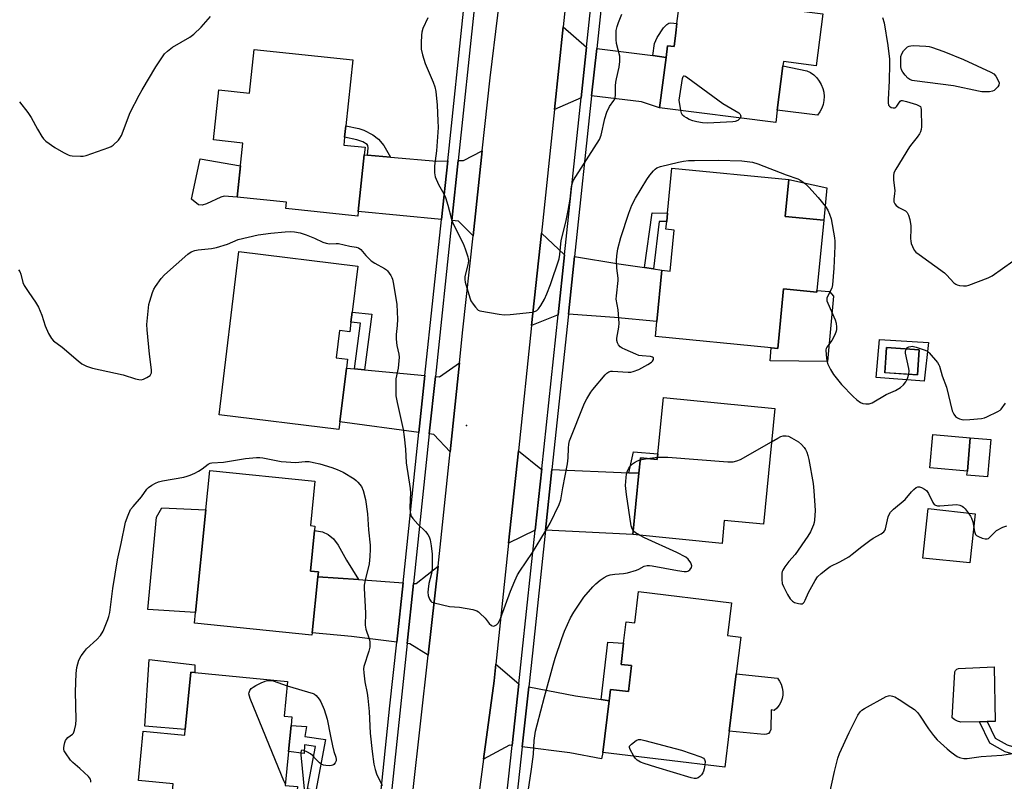
# Model space of a CAD drawing. Units: inches. Extents: x 1279765 to 1285765, y 541450 to 545451.
# Drawn here: x 1283839 to 1284183, y 541850 to 542116 of the extents above; entities that cross this region are included whole.
import ezdxf

# ---------------------------------------------------------------- set-up
doc = ezdxf.new("R2010")
doc.units = ezdxf.units.IN
doc.header["$MEASUREMENT"] = 0
for name, color, linetype in [('BLDG-Footprint', 5, 'Continuous'), ('CNTRL-Analytical Point', 7, 'Continuous'), ('CULTRL-Pad', 6, 'Continuous'), ('TRANS-Driveway', 251, 'Continuous'), ('TRANS-Non Street Sidewalk', 7, 'Continuous'), ('TRANS-Road', 130, 'Continuous'), ('TRANS-Street Sidewalk', 7, 'Continuous'), ('Undefined', 1, 'Continuous')]:
    doc.layers.add(name, color=color, linetype=linetype)

msp = doc.modelspace()

# ---------------------------------------------------------------- linework, layer by layer
at = {"layer": 'BLDG-Footprint'}
for points, elevation in [([(1284119.95, 542118.22), (1284117.63, 542100.01), (1284106.24, 542101.46), (1284106.06, 542100.05), (1284104.07, 542084.45), (1284103.52, 542080.13), (1284062.91, 542085.3), (1284065.16, 542102.97), (1284065.68, 542107.05), (1284067.94, 542106.76), (1284068.56, 542111.6), (1284068.96, 542114.76), (1284071.9, 542137.83), (1284109.6, 542133.03), (1284107.91, 542119.75)], 447.52), ([(1283955.58, 542102.08), (1283953.12, 542079.02), (1283952.69, 542075), (1283952.4, 542072.28), (1283959.85, 542071.48), (1283959.56, 542068.82), (1283957.45, 542049.06), (1283957.28, 542047.41), (1283932.12, 542050.1), (1283932.34, 542052.24), (1283915.1, 542054.08), (1283917.11, 542072.96), (1283906.86, 542074.06), (1283908.73, 542091.59), (1283919.45, 542090.45), (1283921.09, 542105.76)], 447.79), ([(1284120.34, 542046), (1284117.95, 542021.37), (1284117.9, 542020.82), (1284106.23, 542021.95), (1284104.2, 542001.07), (1284101.95, 542001.29), (1284061.44, 542005.22), (1284061.96, 542010.57), (1284063.69, 542028.47), (1284066.63, 542028.19), (1284068.03, 542042.5), (1284065.13, 542042.78), (1284065.39, 542045.5), (1284065.68, 542048.43), (1284067.21, 542064.22), (1284108.14, 542060.25), (1284106.88, 542047.31)], 448.61), ([(1283954.92, 542010.31), (1283954.5, 542006.91), (1283950.93, 542007.35), (1283949.76, 541997.83), (1283953.72, 541997.35), (1283953.34, 541994.25), (1283951.03, 541975.38), (1283950.72, 541972.79), (1283908.78, 541977.92), (1283915.76, 542035.02), (1283957.32, 542029.93), (1283955.35, 542013.83)], 449.22), ([(1284153.65, 542000.64), (1284153.09, 541991.89), (1284141.69, 541992.62), (1284142.25, 542001.37)], 447.88), ([(1284103.19, 541980.11), (1284099.21, 541939.57), (1284085.54, 541940.91), (1284084.76, 541932.88), (1284053.54, 541935.95), (1284055.64, 541957.4), (1284056.17, 541962.78), (1284062.08, 541962.2), (1284062.28, 541964.2), (1284064.21, 541983.94)], 449.96), ([(1284171.58, 541969.82), (1284170.55, 541958.17), (1284157.43, 541959.32), (1284158.45, 541970.97)], 461.05), ([(1283941.38, 541901.59), (1283941.29, 541900.76), (1283900.18, 541904.94), (1283900.56, 541908.7), (1283904.21, 541944.6), (1283905.61, 541958.43), (1283942.31, 541954.7), (1283940.73, 541939.11), (1283942.32, 541938.95), (1283942.16, 541937.33), (1283940.72, 541923.19), (1283943.54, 541922.9), (1283943.37, 541921.23)], 451.64), ([(1284088.07, 541912.09), (1284086.68, 541900.61), (1284091.26, 541900.06), (1284089.7, 541887.18), (1284087.28, 541867.17), (1284085.76, 541854.58), (1284043.07, 541859.74), (1284045.25, 541877.77), (1284045.74, 541881.79), (1284051.96, 541881.04), (1284053.06, 541890.09), (1284049.4, 541890.53), (1284050.3, 541897.98), (1284051.2, 541905.43), (1284054.22, 541905.06), (1284055.55, 541916.03)], 451.75), ([(1283933.97, 541869.11), (1283933.1, 541860), (1283931.96, 541848.2), (1283936.17, 541847.79), (1283934.11, 541826.32), (1283933.75, 541822.52), (1283890.59, 541826.66), (1283892.71, 541848.78), (1283880.57, 541849.95), (1283882.22, 541867.17), (1283896.76, 541865.77), (1283896.95, 541867.73), (1283898.87, 541887.77), (1283900.26, 541887.64), (1283932.75, 541884.53), (1283931.59, 541872.39), (1283934.26, 541872.13)], 451.98)]:
    msp.add_lwpolyline(points, close=True, dxfattribs=dict(at, elevation=elevation))
at = {"layer": 'CNTRL-Analytical Point'}
msp.add_point((1283995.29, 541974.12, 444), dxfattribs=at)
at = {"layer": 'CULTRL-Pad'}
for points in [[(1284118.94, 542083.87), (1284118.1, 542082.72), (1284104.07, 542084.45), (1284106.06, 542100.05), (1284114.4, 542098.27), (1284115.67, 542097.62), (1284116.84, 542096.79), (1284117.87, 542095.81), (1284118.75, 542094.68), (1284119.46, 542093.45), (1284119.99, 542092.12), (1284120.32, 542090.73), (1284120.45, 542089.3), (1284120.37, 542087.88), (1284120.09, 542086.48), (1284119.61, 542085.13)], [(1283916.26, 542064.96), (1283915.1, 542054.08), (1283910.61, 542054.39), (1283909.38, 542053.99), (1283904.39, 542051.68), (1283902.82, 542051.27), (1283901.55, 542051.4), (1283899.12, 542053.28), (1283902.2, 542067.44)], [(1284121.4, 542057.32), (1284120.34, 542046), (1284106.88, 542047.31), (1284108.14, 542060.25)], [(1284106.23, 542021.95), (1284117.9, 542020.82), (1284117.95, 542021.37), (1284122.3, 542021.01), (1284123.78, 542019.4), (1284121.68, 541996.57), (1284101.56, 541996.81), (1284101.95, 542001.29), (1284104.2, 542001.07)], [(1284178.76, 541969.19), (1284177.61, 541956.12), (1284170.43, 541956.75), (1284170.55, 541958.17), (1284171.58, 541969.82)], [(1283904.21, 541944.6), (1283900.56, 541908.7), (1283883.85, 541909.74), (1283886.94, 541942.08), (1283888.79, 541945.29)], [(1284173.27, 541943.25), (1284171.42, 541926.1), (1284155, 541927.7), (1284156.85, 541945.1)], [(1283900.26, 541890.37), (1283900.26, 541887.64), (1283898.87, 541887.77), (1283896.95, 541867.73), (1283882.86, 541868.89), (1283884.34, 541892.22)], [(1284174.82, 541870.44), (1284168.24, 541870.32), (1284167.15, 541870.61), (1284166.15, 541871.14), (1284165.3, 541871.88), (1284166.15, 541887.89), (1284166.41, 541888.44), (1284166.87, 541888.85), (1284167.45, 541889.05), (1284179.99, 541889.66), (1284180.27, 541870.57), (1284177.49, 541870.5)], [(1284103.87, 541875.24), (1284102.92, 541874.38), (1284101.93, 541874.63), (1284101.81, 541867.72), (1284101.51, 541866.98), (1284100.97, 541866.4), (1284100.25, 541866.06), (1284099.46, 541865.99), (1284087.28, 541867.17), (1284089.7, 541887.18), (1284104.15, 541885.74), (1284104.89, 541884.7), (1284105.46, 541883.56), (1284105.83, 541882.34), (1284106.01, 541881.07), (1284105.97, 541879.8), (1284105.73, 541878.54), (1284105.29, 541877.34), (1284104.67, 541876.23)]]:
    msp.add_lwpolyline(points, close=True, dxfattribs=at)
for points in [[(1284156.99, 542003.2, 0), (1284155.42, 541989.6, 0), (1284138.64, 541990.96, 0), (1284139.87, 542004.24, 0)], [(1284141.69, 541992.63, 0), (1284153.09, 541991.89, 0), (1284153.65, 542000.64, 0), (1284142.25, 542001.37, 0)]]:
    msp.add_polyline3d(points, close=True, dxfattribs=at)
at = {"layer": 'TRANS-Driveway'}
for points in [[(1284037.35, 542106.56), (1284035.46, 542088.84), (1284026.12, 542084.74), (1284029.17, 542113.59)], [(1284060.5, 542103.58), (1284065.16, 542102.97), (1284062.91, 542085.3), (1284056.59, 542087.43), (1284039.12, 542089.51), (1284040.89, 542106.11)], [(1283960.7, 542068.72), (1283968.77, 542068.04), (1283984.94, 542066.68), (1283988.77, 542066.75), (1283986.6, 542046.25), (1283957.45, 542049.06), (1283959.56, 542068.82)], [(1283997.65, 542040.56), (1283992.6, 542045.65), (1283990.25, 542045.88), (1283992.46, 542066.82), (1283994.3, 542066.85), (1284000.84, 542070.27)], [(1284029.61, 542033.85), (1284027.39, 542012.89), (1284018.12, 542009.08), (1284021.54, 542041.4)], [(1284057.58, 542029.39), (1284060.81, 542028.9), (1284063.69, 542028.47), (1284061.96, 542010.57), (1284047.12, 542011.98), (1284030.99, 542013.08), (1284033.14, 542033.27), (1284048.65, 542030.73)], [(1283989.63, 541964.9), (1283983.91, 541971.03), (1283982.34, 541971.24), (1283984.47, 541991.32), (1283985.88, 541991.19), (1283992.9, 541996.09)], [(1283956.15, 541993.98), (1283959.67, 541993.64), (1283980.82, 541991.65), (1283978.71, 541971.74), (1283951.04, 541975.38), (1283953.34, 541994.25)], [(1284021.65, 541958.93), (1284019.37, 541937.48), (1284010.08, 541932.97), (1284013.5, 541965.31), (1284021.37, 541958.94)], [(1284052.11, 541957.56), (1284055.64, 541957.4), (1284053.54, 541935.95), (1284022.95, 541937.48), (1284025.22, 541958.76)], [(1283981.95, 541893.8), (1283975.53, 541897.77), (1283974.58, 541897.88), (1283976.8, 541918.87), (1283977.73, 541918.81), (1283985.43, 541924.9)], [(1283957.57, 541920.2), (1283973.14, 541919.1), (1283970.94, 541898.33), (1283955.17, 541900.26), (1283941.38, 541901.59), (1283943.37, 541921.23)], [(1284013.62, 541883.68), (1284011.28, 541862.11), (1284010.4, 541862.21), (1284001.34, 541857.37), (1284004.98, 541884.74), (1284005.6, 541890.63)], [(1284042.43, 541878.21), (1284045.25, 541877.77), (1284043.07, 541859.74), (1284042.62, 541857.53), (1284031.47, 541859.63), (1284014.82, 541861.67), (1284017.1, 541882.73), (1284033.46, 541879.58)]]:
    msp.add_lwpolyline(points, close=True, dxfattribs=at)
at = {"layer": 'TRANS-Non Street Sidewalk'}
for points in [[(1284065.16, 542102.97), (1284060.5, 542103.58), (1284061.15, 542107.82), (1284062.09, 542109.94), (1284064.24, 542113.25), (1284065.38, 542114.46), (1284066.12, 542114.94), (1284066.8, 542115), (1284068.96, 542114.76), (1284068.56, 542111.6), (1284067.94, 542106.76), (1284065.68, 542107.05)], [(1283968.77, 542068.04), (1283960.7, 542068.72), (1283960.9, 542071.33), (1283960.78, 542072.12), (1283960.54, 542072.49), (1283959.1, 542073.39), (1283956.94, 542074.11), (1283952.69, 542075), (1283953.12, 542079.02), (1283957.66, 542078.04), (1283959.38, 542077.49), (1283962.56, 542075.82), (1283964.57, 542074.39), (1283966.38, 542072.12)], [(1284060.81, 542028.9), (1284057.58, 542029.39), (1284060.34, 542048.58), (1284065.68, 542048.43), (1284065.4, 542045.5), (1284062.78, 542045.52)], [(1283959.67, 541993.64), (1283956.15, 541993.98), (1283958.27, 542009.94), (1283954.92, 542010.32), (1283955.35, 542013.83), (1283962.26, 542013.05)], [(1284055.64, 541957.4), (1284052.11, 541957.56), (1284053.78, 541964.97), (1284062.28, 541964.2), (1284062.08, 541962.2), (1284056.17, 541962.78)], [(1283957.57, 541920.2), (1283943.37, 541921.23), (1283943.54, 541922.9), (1283940.72, 541923.19), (1283942.15, 541937.33), (1283944.99, 541936.95), (1283946.92, 541935.94), (1283948.83, 541934.47), (1283950.49, 541932.26), (1283953.34, 541927.05)], [(1284045.25, 541877.77), (1284042.43, 541878.21), (1284044.73, 541898.32), (1284050.3, 541897.98), (1284049.4, 541890.53), (1284053.06, 541890.09), (1284051.96, 541881.04), (1284045.74, 541881.79)], [(1284241.2, 541872.97), (1284244.33, 541873.06), (1284244.16, 541861.56), (1284197.94, 541858.74), (1284188.09, 541859.01), (1284185.77, 541859.33), (1284183.8, 541859.96), (1284178.41, 541863.02), (1284174.82, 541870.44), (1284177.49, 541870.5), (1284180.32, 541864.67), (1284184.54, 541862.33), (1284186.3, 541861.75), (1284188.63, 541861.41), (1284198.15, 541861.16), (1284231.62, 541863.27), (1284236.74, 541864.51), (1284238.33, 541865.15), (1284239.18, 541865.79), (1284239.84, 541866.79), (1284240.38, 541868.6), (1284240.27, 541871.01), (1284241.2, 541871.01)], [(1283942.61, 541846.27), (1283939.76, 541846.95), (1283942.55, 541861.81), (1283938.71, 541862.38), (1283938.55, 541859.33), (1283933.1, 541860), (1283933.97, 541869.11), (1283939.32, 541868.84), (1283938.78, 541865.33), (1283945.99, 541864.26)]]:
    msp.add_lwpolyline(points, close=True, dxfattribs=at)
at = {"layer": 'TRANS-Road'}
for points in [[(1283976.57, 541845.68), (1283981.95, 541893.8), (1283985.43, 541924.9), (1283989.63, 541964.9), (1283992.9, 541996.09), (1283994.11, 542007.63), (1283997.65, 542040.56), (1284000.84, 542070.27), (1284003.58, 542095.78), (1284006.27, 542117.68), (1284009.79, 542146.27), (1284014.98, 542188.49), (1284015.17, 542190.34), (1284018.42, 542221.96), (1284022.67, 542263.19), (1284025.89, 542294.53), (1284027.85, 542313.53), (1284036.37, 542411.02)], [(1284060.62, 542409.81), (1284055.01, 542358.61), (1284051.88, 542329.96), (1284051.43, 542325.77), (1284045.72, 542271.29), (1284042.4, 542239.63), (1284037.41, 542192.03), (1284033.66, 542156.24), (1284031.88, 542139.23), (1284029.17, 542113.59), (1284026.12, 542084.74), (1284021.54, 542041.4), (1284018.12, 542009.08), (1284013.5, 541965.31), (1284010.08, 541932.97), (1284005.6, 541890.63), (1284004.98, 541884.74), (1284001.34, 541857.37), (1283996.05, 541817.61)]]:
    msp.add_lwpolyline(points, dxfattribs=at)
at = {"layer": 'TRANS-Street Sidewalk'}
for points in [[(1284005.58, 541809.67), (1284011.28, 541862.11), (1284013.62, 541883.68), (1284014.83, 541894.82), (1284019.37, 541937.48), (1284021.65, 541958.93), (1284027.39, 542012.89), (1284029.61, 542033.85), (1284035.46, 542088.84), (1284037.35, 542106.56), (1284043.18, 542161.41), (1284045.39, 542182.18), (1284048.4, 542210.52), (1284051.78, 542242.88), (1284054.07, 542264.85), (1284060.97, 542330.9), (1284063.08, 542351.08), (1284064.82, 542367.71), (1284069.68, 542409.95)], [(1284073.18, 542409.16), (1284068.36, 542367.32), (1284066.66, 542351.04), (1284064.53, 542330.62), (1284057.61, 542264.34), (1284055.41, 542243.29), (1284051.95, 542210.15), (1284048.93, 542181.77), (1284046.77, 542161.45), (1284040.89, 542106.11), (1284039.12, 542089.51), (1284033.14, 542033.27), (1284030.99, 542013.08), (1284025.22, 541958.76), (1284022.95, 541937.48), (1284018.38, 541894.44), (1284017.1, 541882.73), (1284014.82, 541861.67), (1284009.08, 541808.87)]]:
    msp.add_lwpolyline(points, dxfattribs=at)
for points in [[(1283965.07, 541842.12, 0), (1283968.58, 541876.01, 0), (1283970.94, 541898.33, 0), (1283973.14, 541919.1, 0), (1283978.71, 541971.74, 0), (1283980.82, 541991.65, 0), (1283986.6, 542046.25, 0), (1283988.77, 542066.75, 0), (1283994.55, 542121.39, 0), (1283996.73, 542141.93, 0), (1284002.57, 542197.15, 0), (1284004.72, 542217.48, 0), (1284005.05, 542220.54, 0), (1284010.31, 542269.6, 0), (1284012.53, 542290.37, 0), (1284022.2, 542380.61, 0)], [(1284025.85, 542380.23, 0), (1284016.19, 542290.08, 0), (1284013.94, 542269.07, 0), (1284008.69, 542220.15, 0), (1284008.37, 542217.09, 0), (1284006.2, 542196.56, 0), (1284000.38, 542141.65, 0), (1283998.19, 542120.95, 0), (1283992.46, 542066.82, 0), (1283990.25, 542045.88, 0), (1283984.47, 541991.32, 0), (1283982.34, 541971.24, 0), (1283976.8, 541918.87, 0), (1283974.58, 541897.88, 0), (1283972.22, 541875.63, 0), (1283968.7, 541841.55, 0)]]:
    msp.add_polyline3d(points, dxfattribs=at)
at = {"layer": 'Undefined'}
msp.add_line((1284056.1, 541962.08, 450), (1284058.5, 541962.55, 450), dxfattribs=at)
for points, elevation in [([(1283838.96, 542087.34), (1283841.88, 542083.63), (1283843.04, 542081.95), (1283845.26, 542077.88), (1283846.76, 542075.31), (1283847.43, 542074.4), (1283848.16, 542073.69), (1283851.33, 542071.43), (1283854.42, 542069.66), (1283856, 542068.85), (1283856.54, 542068.65), (1283857.4, 542068.49), (1283860.34, 542068.34), (1283861.21, 542068.39), (1283862.35, 542068.67), (1283870.22, 542071.38), (1283871.01, 542071.76), (1283871.7, 542072.25), (1283873.57, 542073.98), (1283874.09, 542074.64), (1283874.63, 542075.67), (1283877.71, 542083.69), (1283880.88, 542089.75), (1283881.89, 542091.55), (1283886.72, 542099.6), (1283889.75, 542104.18), (1283890.71, 542105.18), (1283892.45, 542106.52), (1283898.52, 542110.03), (1283899.96, 542111.04), (1283902.52, 542113.54), (1283905.78, 542117.28)], 446), ([(1283981.82, 542116.8), (1283980.09, 542113.02), (1283979.7, 542111.81), (1283979.57, 542110.67), (1283979.46, 542108.09), (1283979.44, 542106.65), (1283979.52, 542105.8), (1283979.97, 542103.84), (1283980.84, 542100.79), (1283983.68, 542094.25), (1283984.26, 542092.67), (1283984.61, 542090.96), (1283985.13, 542086.23), (1283985.36, 542080.73), (1283985.38, 542078.41), (1283984.85, 542070.24), (1283984.13, 542064.97), (1283984.14, 542062.52), (1283984.44, 542061.16), (1283985.53, 542058.46), (1283987.39, 542055.25), (1283987.98, 542053.96), (1283988.86, 542051.24), (1283990.07, 542046.37), (1283990.52, 542044.98), (1283994.19, 542037.8), (1283994.92, 542035.95), (1283995.76, 542033.14), (1283996, 542031.74), (1283995.8, 542030.33), (1283994.78, 542026.33), (1283994.71, 542025.27), (1283994.85, 542024.26), (1283996.47, 542018.81), (1283996.88, 542017.8), (1283997.67, 542016.56), (1283998.46, 542015.52), (1283999.48, 542014.53), (1284000, 542014.27)], 446), ([(1284000, 542014.27), (1284006.77, 542013.09), (1284008.54, 542012.88), (1284010.57, 542012.98), (1284018.42, 542013.75), (1284019.46, 542014.1), (1284019.91, 542014.4), (1284020.5, 542014.97), (1284021.31, 542016.14), (1284022.61, 542018.39), (1284023.49, 542020.2), (1284024.73, 542023.44), (1284027.72, 542032.5), (1284027.99, 542034.03), (1284028.48, 542038.89), (1284030.06, 542045.3), (1284030.95, 542049.35), (1284031.57, 542053.38), (1284032.12, 542057.73), (1284032.42, 542059.08), (1284032.83, 542060.02), (1284033.58, 542061.29), (1284041.85, 542074.25), (1284042.42, 542075.79), (1284043.71, 542081.61), (1284044.49, 542083.84), (1284045.33, 542085.72), (1284046.91, 542087.82), (1284047.2, 542088.3), (1284047.39, 542088.81), (1284047.51, 542089.89), (1284047.48, 542092.97), (1284047.55, 542094.31), (1284047.77, 542095.47), (1284048.79, 542099.52), (1284049, 542101.47), (1284049.02, 542102.58), (1284048.95, 542103.41), (1284047.84, 542107.83), (1284047.67, 542109.17), (1284047.68, 542111.21), (1284047.76, 542112.37), (1284048.06, 542113.76), (1284048.52, 542115.14), (1284049.71, 542118.12)], 446), ([(1284140.91, 542116.91), (1284141.49, 542114.99), (1284142.7, 542107.13), (1284143.32, 542102.28), (1284143.36, 542100.63), (1284143.18, 542094.8), (1284142.81, 542088.23), (1284142.83, 542087.06), (1284143, 542086.27), (1284143.27, 542085.86), (1284143.91, 542085.46), (1284144.65, 542085.27), (1284145.13, 542085.34), (1284145.56, 542085.56), (1284145.93, 542085.9), (1284147.04, 542087.65), (1284147.42, 542087.85), (1284147.9, 542087.86), (1284149.28, 542087.54), (1284152.73, 542086.48), (1284153.52, 542086.17), (1284154.12, 542085.72), (1284154.32, 542085.28), (1284154.41, 542084.76), (1284154.46, 542078.61), (1284154.4, 542077.76), (1284154.19, 542076.95), (1284153.81, 542076.22), (1284153.02, 542075.05), (1284151.08, 542072.75), (1284150.31, 542071.68), (1284145.5, 542063.84), (1284144.89, 542062.56), (1284144.72, 542061.51), (1284144.69, 542060.15), (1284145.14, 542056.23), (1284145.09, 542055.27), (1284144.79, 542053.36), (1284144.88, 542052.35), (1284145.16, 542051.67), (1284145.64, 542051.08), (1284146.6, 542050.43), (1284148.9, 542049.2), (1284149.47, 542048.65), (1284149.97, 542047.73), (1284150.44, 542046.17), (1284150.74, 542043.99), (1284150.79, 542042.85), (1284150.68, 542039.55), (1284150.74, 542038.67), (1284150.94, 542037.82), (1284151.31, 542036.72), (1284151.97, 542035.45), (1284152.56, 542034.83), (1284153.72, 542033.92), (1284162.51, 542027.59), (1284163.41, 542026.74), (1284165.83, 542024.09), (1284166.49, 542023.54), (1284166.98, 542023.31), (1284167.76, 542023.14), (1284169.15, 542023.04), (1284170.27, 542023.06), (1284171.09, 542023.19), (1284177.79, 542025.78), (1284179.19, 542026.45), (1284186.48, 542031.64)], 446), ([(1284070.38, 542084.35), (1284069.77, 542087.94), (1284070.93, 542095.52), (1284071.14, 542096.21), (1284071.37, 542096.45), (1284071.52, 542096.47), (1284071.91, 542096.35), (1284072.81, 542095.77), (1284085.02, 542086.85), (1284090.62, 542083.51), (1284091, 542083.15), (1284091.22, 542082.78), (1284091.27, 542082.39), (1284091.07, 542081.72)], 448), ([(1284091.07, 542081.72), (1284090.67, 542081.16), (1284090.29, 542080.9), (1284089.38, 542080.57), (1284088.47, 542080.42), (1284079.69, 542079.94), (1284077.93, 542080.01), (1284075.87, 542080.4), (1284074.55, 542080.76), (1284073.28, 542081.23), (1284072.25, 542081.76), (1284071.53, 542082.21), (1284070.95, 542082.75), (1284070.6, 542083.46), (1284070.38, 542084.35)], 448), ([(1284000, 541908.51), (1284001.82, 541906.71), (1284003.31, 541904.81), (1284004.07, 541904.18), (1284004.68, 541903.96), (1284005.15, 541904.03), (1284005.84, 541904.41), (1284006.4, 541904.96), (1284006.8, 541905.61), (1284007.26, 541906.63), (1284010.76, 541916.21), (1284012.23, 541919.75), (1284013.23, 541921.9), (1284013.98, 541923.14), (1284018.44, 541929.64), (1284023.04, 541937.17), (1284024.66, 541940), (1284027.82, 541946.51), (1284028.37, 541948.17), (1284029.05, 541952.3), (1284030.7, 541960.73), (1284030.92, 541962.86), (1284030.97, 541966.23), (1284031.13, 541967.62), (1284031.37, 541968.71), (1284036.68, 541981.91), (1284037.48, 541983.5), (1284038.84, 541985.78), (1284039.55, 541986.72), (1284043.88, 541991.81), (1284044.47, 541992.41), (1284045.12, 541992.86), (1284045.82, 541993.1), (1284046.38, 541993.15), (1284051.94, 541992.78), (1284052.81, 541992.81), (1284053.67, 541993), (1284055.61, 541993.74), (1284058.82, 541995.43), (1284060.03, 541996.29), (1284060.38, 541996.69), (1284060.71, 541997.28), (1284060.75, 541997.81), (1284060.39, 541998.1), (1284059.71, 541998.23), (1284056.79, 541998.46), (1284055.62, 541998.67), (1284054.54, 541999.05), (1284050.83, 542000.73), (1284049.79, 542001.24), (1284049.09, 542001.7), (1284048.56, 542002.32), (1284048.19, 542003.07), (1284047.94, 542003.88), (1284047.9, 542004.73), (1284048.58, 542008.54), (1284048.7, 542009.99), (1284048.38, 542014.6), (1284047.76, 542018.34), (1284047.8, 542019.5), (1284048.41, 542024.84), (1284048.37, 542025.71), (1284047.94, 542029.18), (1284047.8, 542031.79), (1284047.94, 542033.56), (1284048.26, 542035.9), (1284049.29, 542039.93), (1284052.08, 542048.49), (1284053.22, 542051.25), (1284054.41, 542053.64), (1284058.4, 542060.18), (1284059.49, 542061.71), (1284060.71, 542063.25), (1284061.29, 542063.83), (1284061.95, 542064.29), (1284063.19, 542064.8), (1284069.54, 542066.32), (1284071.25, 542066.66), (1284073.03, 542066.84), (1284075.11, 542066.92), (1284083.35, 542066.93), (1284091.71, 542066.8), (1284095.34, 542066.23), (1284097.26, 542065.67), (1284107.13, 542061.87), (1284111.28, 542060.42), (1284112.29, 542059.91), (1284113.88, 542058.76), (1284115.15, 542057.55), (1284118.35, 542053.97), (1284120.98, 542050.72), (1284121.79, 542049.48), (1284122.37, 542048.12), (1284122.91, 542046.43), (1284124.05, 542039.78), (1284124.15, 542038.67), (1284124.16, 542036.94), (1284123.81, 542029.19), (1284123.4, 542023.33), (1284123.16, 542022.21), (1284121.69, 542019.48), (1284121.43, 542018.74), (1284121.36, 542018.25), (1284121.43, 542017.72), (1284121.7, 542016.92), (1284124.36, 542011.06), (1284124.64, 542009.96), (1284124.8, 542008.56), (1284124.8, 542007.73), (1284124.71, 542007.19), (1284124.19, 542005.87), (1284123.1, 542003.86), (1284121.42, 542001.59), (1284121.19, 542001.1), (1284121.08, 542000.56), (1284121.11, 541998.81), (1284121.38, 541996.75), (1284121.76, 541995.63), (1284122.63, 541993.74), (1284123.78, 541992.02), (1284126.49, 541988.47), (1284130.59, 541984.31), (1284131.88, 541983.13), (1284133.22, 541982.2), (1284133.97, 541981.88), (1284135.08, 541981.68), (1284136.2, 541981.72), (1284137.25, 541982.1), (1284142.18, 541985.01), (1284145.41, 541986.39), (1284147.11, 541987.45), (1284148.23, 541988.33), (1284149.07, 541989.36), (1284149.66, 541990.54), (1284150.05, 541992.09)], 448), ([(1283838.61, 542028.64), (1283839.06, 542028.03), (1283839.49, 542027.1), (1283840.15, 542024.23), (1283840.58, 542023.15), (1283842.2, 542020.67), (1283844.59, 542017.34), (1283845.58, 542015.52), (1283846.78, 542012.79), (1283847.92, 542008.97), (1283849.16, 542006.34), (1283850.13, 542004.56), (1283850.88, 542003.72), (1283853.95, 542001.52), (1283859.46, 541996.76), (1283860.82, 541995.69), (1283862.36, 541994.93), (1283864.53, 541994.18), (1283875.29, 541991.88), (1283879.57, 541990.5), (1283880.71, 541990.21), (1283881.53, 541990.15), (1283882.32, 541990.31), (1283883.57, 541990.88), (1283884.65, 541991.65), (1283884.94, 541992.06), (1283885.11, 541992.54), (1283885.15, 541993.62), (1283884.41, 541999.07), (1283883.64, 542007.6), (1283883.56, 542009.47), (1283884.26, 542016.49), (1283884.53, 542017.63), (1283885.53, 542020.71), (1283885.96, 542021.8), (1283886.53, 542022.78), (1283888.57, 542025.52), (1283889.69, 542026.83), (1283897.81, 542034.08), (1283899.02, 542034.87), (1283900.36, 542035.39), (1283901.5, 542035.63), (1283906.19, 542036.11), (1283907.92, 542036.39), (1283911.79, 542037.6), (1283915.52, 542039.17), (1283922.42, 542040.8), (1283926.95, 542041.41), (1283931.94, 542041.91), (1283933.72, 542041.99), (1283935.18, 542041.89), (1283937.14, 542041.51), (1283939.28, 542040.84), (1283942.23, 542039.72), (1283945.13, 542038.31), (1283946.21, 542037.9), (1283947.47, 542037.72), (1283949.74, 542037.81), (1283950.59, 542037.77), (1283954.54, 542036.88), (1283956.78, 542036.5), (1283957.56, 542036.28), (1283958.39, 542035.71), (1283960.13, 542033.59), (1283962.04, 542031.77), (1283963.27, 542030.96), (1283966.66, 542029.11), (1283967.36, 542028.59), (1283967.74, 542028.21), (1283968.86, 542026.65), (1283969.23, 542025.93), (1283969.42, 542025.37), (1283969.78, 542023.61), (1283971.01, 542016.52), (1283971.24, 542011.3), (1283971.1, 542009.13), (1283970.76, 542005.97), (1283970.7, 542004.3), (1283970.96, 542002.11), (1283971.63, 541999.13), (1283971.74, 541998), (1283971.4, 541994.15), (1283970.61, 541990.42), (1283970.57, 541988.08), (1283970.67, 541984.55), (1283971.06, 541982.23), (1283973.15, 541972.72), (1283973.55, 541970.15), (1283974.04, 541965.86), (1283974.24, 541961.02), (1283975.68, 541952.08), (1283975.71, 541950.59), (1283975.58, 541945.51), (1283975.68, 541943.79), (1283976, 541942.46), (1283976.56, 541941.53), (1283978.29, 541939.66), (1283980.96, 541937.03), (1283981.87, 541935.95), (1283982.27, 541935.2), (1283982.65, 541934.12), (1283983.04, 541932.02), (1283983.29, 541929.16), (1283983.32, 541924.06), (1283983.1, 541922.33), (1283982.22, 541918.81), (1283981.88, 541916.87), (1283981.8, 541915.76), (1283981.97, 541914.67), (1283982.45, 541913.37), (1283982.85, 541912.7), (1283983.24, 541912.36), (1283983.98, 541912.03), (1283989.37, 541910.77), (1283992.89, 541910.56), (1283997.57, 541909.7), (1283998.96, 541909.22), (1283999.52, 541908.91), (1284000, 541908.51)], 448), ([(1284150.05, 541992.09), (1284150.16, 541993.23), (1284150.08, 541994.08), (1284148.87, 541999.43), (1284148.88, 542000.23), (1284149.21, 542000.92)], 448), ([(1284149.21, 542000.92), (1284149.67, 542001.39), (1284150.09, 542001.63), (1284150.78, 542001.82), (1284151.26, 542001.86), (1284152.7, 542001.58), (1284155.81, 542000.53), (1284156.58, 542000.13), (1284157.24, 541999.56), (1284160.12, 541996.14), (1284160.58, 541995.39), (1284160.81, 541994.86), (1284161.75, 541991.47), (1284163.22, 541987.59), (1284165.25, 541979.32), (1284165.8, 541978.1), (1284166.42, 541977.28), (1284167.07, 541976.82), (1284167.8, 541976.47), (1284168.58, 541976.21), (1284169.13, 541976.12), (1284171.44, 541976.18), (1284175.47, 541976.56), (1284176.51, 541976.81), (1284177.32, 541977.11), (1284181.27, 541978.98), (1284181.98, 541979.45), (1284182.38, 541979.84), (1284183.9, 541981.89)], 448), ([(1284102.04, 541968.46), (1284104.23, 541969.73), (1284105.3, 541970.24), (1284106.1, 541970.46), (1284107.18, 541970.51), (1284107.97, 541970.35), (1284108.98, 541969.86), (1284111.49, 541968.36), (1284112.51, 541967.49), (1284113.42, 541966.47), (1284113.89, 541965.79), (1284114.37, 541964.75), (1284114.76, 541963.66), (1284115.08, 541962.23), (1284116.58, 541953.88), (1284116.87, 541951.23), (1284117.36, 541944.44), (1284117.1, 541941.03), (1284116.96, 541940.19), (1284116.71, 541939.35), (1284115.63, 541936.9), (1284114.76, 541935.4), (1284110.28, 541928.96), (1284108.1, 541926.52), (1284106.7, 541924.69), (1284105.95, 541923.5), (1284105.73, 541922.99), (1284105.62, 541922.46), (1284105.61, 541920.22), (1284105.8, 541918.84), (1284106.21, 541917.79), (1284107.66, 541914.98), (1284108.56, 541913.52), (1284109.37, 541912.69), (1284110.1, 541912.24), (1284111.44, 541911.82), (1284112.24, 541911.71), (1284112.72, 541911.75), (1284113.12, 541911.95), (1284113.45, 541912.32), (1284113.84, 541913.03), (1284114.99, 541915.69), (1284117.3, 541919.9), (1284118.13, 541921.13), (1284119.36, 541922.3), (1284121.58, 541924.11), (1284122.51, 541924.76), (1284125.92, 541926.4), (1284129.12, 541928.21), (1284130.28, 541929.06), (1284133.64, 541931.79), (1284136.43, 541933.86), (1284137.63, 541934.66), (1284140.41, 541936.2), (1284141.3, 541936.87), (1284141.71, 541937.42), (1284141.93, 541937.94), (1284142.89, 541942.22), (1284143.19, 541943.02), (1284143.66, 541943.76), (1284144.67, 541944.84), (1284148.77, 541948.27), (1284151, 541950.93), (1284151.78, 541951.73), (1284152.6, 541952.41), (1284153.26, 541952.69), (1284153.76, 541952.67), (1284154.55, 541952.41), (1284155.59, 541951.88), (1284156.27, 541951.35), (1284156.92, 541950.39), (1284158.49, 541947.16), (1284159, 541946.53), (1284159.39, 541946.27), (1284160.1, 541946.06), (1284160.94, 541946.04), (1284165.32, 541946.42), (1284166.93, 541946.46), (1284167.95, 541946.28), (1284168.71, 541945.92), (1284169.18, 541945.6), (1284169.79, 541945), (1284170.86, 541943.61), (1284171.69, 541942.4), (1284172.06, 541941.69), (1284172.43, 541940.44), (1284173.05, 541937.03), (1284173.41, 541936.03), (1284173.74, 541935.65), (1284174.41, 541935.24), (1284175.72, 541934.74), (1284176.79, 541934.47), (1284177.54, 541934.47), (1284177.94, 541934.64), (1284178.56, 541935.16), (1284180.14, 541936.86), (1284180.8, 541937.39), (1284182.99, 541938.6), (1284184.31, 541939.03)], 450), ([(1284062.16, 541963.03), (1284065.75, 541963.07), (1284086.81, 541961.43), (1284088.58, 541961.41), (1284089.93, 541961.71), (1284091.25, 541962.25), (1284102.04, 541968.46)], 450), ([(1283863.9, 541849.26), (1283863.96, 541849.74), (1283863.76, 541850.39), (1283863.06, 541851.26), (1283860.03, 541854.12), (1283857.6, 541856.21), (1283856.8, 541857.02), (1283855.03, 541859.56), (1283854.65, 541860.29), (1283854.49, 541860.8), (1283854.46, 541861.31), (1283854.55, 541862.1), (1283854.81, 541863.16), (1283855.11, 541863.91), (1283855.38, 541864.37), (1283855.89, 541864.99), (1283857.49, 541866.11), (1283857.83, 541866.49), (1283858.25, 541867.49), (1283858.71, 541869.45), (1283858.82, 541871.21), (1283858.57, 541880.93), (1283858.82, 541887.38), (1283859.08, 541889.42), (1283859.78, 541891.99), (1283860.58, 541893.47), (1283861.69, 541895.09), (1283862.41, 541895.96), (1283866.03, 541899.2), (1283867.37, 541900.69), (1283868.2, 541902.21), (1283869.9, 541906.25), (1283870.28, 541907.35), (1283870.57, 541908.75), (1283871.63, 541917.13), (1283873.25, 541927.12), (1283874.55, 541932.83), (1283876.07, 541940.28), (1283876.97, 541942.8), (1283877.83, 541944.68), (1283878.71, 541945.84), (1283881.62, 541949.19), (1283883.53, 541951.87), (1283884.12, 541952.48), (1283885.28, 541953.27), (1283886.52, 541953.96), (1283887.56, 541954.4), (1283888.99, 541954.72), (1283896.48, 541956.08), (1283897.61, 541956.35), (1283898.72, 541956.75), (1283900.33, 541957.45), (1283901.55, 541958.11), (1283902.92, 541959), (1283904.95, 541960.6), (1283905.69, 541960.97), (1283906.21, 541961.11), (1283910.29, 541961.35), (1283917.99, 541962.63), (1283921.89, 541962.98), (1283923, 541962.94), (1283924.11, 541962.81), (1283930.5, 541961.59), (1283932.22, 541961.37), (1283935.47, 541961.23), (1283938.96, 541961.52), (1283940.35, 541961.49), (1283941.78, 541961.23), (1283944.05, 541960.67), (1283948.19, 541959.41), (1283950.12, 541958.74), (1283952.25, 541957.78), (1283956.03, 541955.43), (1283956.75, 541954.92), (1283957.39, 541954.33), (1283958.61, 541952.74), (1283959.19, 541951.39), (1283960.07, 541948.22), (1283960.76, 541943.24), (1283961.04, 541937.58), (1283961.6, 541932.22), (1283961.67, 541930.82), (1283961.56, 541928.24), (1283961.24, 541925.75), (1283959.84, 541920.05), (1283959.53, 541918.31), (1283959.52, 541917.16), (1283959.98, 541908.42), (1283959.9, 541904.27), (1283960.1, 541902.87), (1283961.31, 541899.47), (1283961.51, 541898.42), (1283961.58, 541897.63), (1283961.5, 541896.53), (1283961.22, 541895.19), (1283959.48, 541889.81), (1283959.36, 541888.98), (1283959.4, 541887.57), (1283959.76, 541884.44), (1283960.59, 541880.52), (1283960.83, 541878.76), (1283961.29, 541874.03), (1283961.63, 541866.46), (1283962.35, 541860.02), (1283962.98, 541855.66), (1283963.35, 541853.79), (1283963.81, 541852.22), (1283965.79, 541848.11)], 450), ([(1284053.66, 541937.24), (1284053.28, 541937.92), (1284053, 541938.99), (1284051.31, 541949.98), (1284051.01, 541953.15), (1284051.16, 541955.95), (1284051.33, 541957.09), (1284051.65, 541958.23), (1284052.16, 541959.23), (1284052.82, 541960.14), (1284053.4, 541960.74), (1284054.1, 541961.23), (1284055.14, 541961.75), (1284056.1, 541962.08)], 450), ([(1284058.5, 541962.55), (1284060.39, 541962.87), (1284062.16, 541963.03)], 450), ([(1284016.89, 541846.06), (1284018.14, 541853.84), (1284018.75, 541859.08), (1284018.97, 541863.88), (1284019.51, 541867.12), (1284020.02, 541869.43), (1284022.6, 541879.18), (1284025.63, 541890.27), (1284026.38, 541892.74), (1284028.72, 541899.63), (1284029.67, 541902.16), (1284031.76, 541906.78), (1284032.92, 541908.86), (1284036.43, 541914.07), (1284039.52, 541917.7), (1284040.57, 541918.72), (1284042.16, 541919.96), (1284043.56, 541920.97), (1284044.55, 541921.5), (1284045.6, 541921.82), (1284047.23, 541922.16), (1284050.31, 541922.34), (1284051.72, 541922.61), (1284054.8, 541923.55), (1284055.61, 541923.89), (1284057.44, 541924.89), (1284058.5, 541925.16), (1284059.37, 541925.14), (1284060.25, 541925.03), (1284069.21, 541923.36), (1284071.52, 541923.02), (1284072.35, 541923.05), (1284072.83, 541923.2), (1284073.43, 541923.64), (1284074.03, 541924.4), (1284074.17, 541925.06), (1284073.82, 541926.02), (1284072.89, 541927.41), (1284072.02, 541928.11), (1284068.98, 541929.69), (1284057.65, 541934.81), (1284055.85, 541935.72)], 450), ([(1284055.85, 541935.72), (1284054.43, 541936.56), (1284053.66, 541937.24)], 450), ([(1283932.01, 541848.63), (1283931.44, 541849.77), (1283930.62, 541851.71), (1283919.69, 541878.59), (1283919.39, 541879.42), (1283919.22, 541880.24), (1283919.27, 541880.74), (1283919.59, 541881.42), (1283920.06, 541882.06), (1283920.67, 541882.6), (1283921.68, 541883.19), (1283923.55, 541884.08), (1283924.9, 541884.67), (1283925.72, 541884.91), (1283926.55, 541884.95), (1283927.67, 541884.79), (1283932.61, 541883.06)], 452), ([(1283932.61, 541883.06), (1283941.68, 541880.33), (1283942.18, 541880.07), (1283942.81, 541879.59), (1283943.85, 541878.38), (1283944.39, 541877.39), (1283945.5, 541874.76), (1283946.62, 541871.32), (1283947.74, 541865.41), (1283948.47, 541862.03), (1283948.95, 541860.06), (1283949.6, 541858.09), (1283949.76, 541857.28), (1283949.7, 541856.79), (1283949.4, 541856.12), (1283948.94, 541855.54), (1283948.55, 541855.26), (1283948.07, 541855.11), (1283947.25, 541855.06), (1283946.12, 541855.12), (1283945.29, 541855.26), (1283944.54, 541855.56), (1283943.89, 541856.05), (1283942.71, 541857.23), (1283941.44, 541858.7), (1283940.77, 541859.24), (1283939.71, 541859.81), (1283938.39, 541860.38), (1283937.75, 541860.5), (1283937.51, 541860.33), (1283937.41, 541859.7), (1283937.45, 541858.88), (1283938.73, 541845.75)], 452), ([(1284122.01, 541843.54), (1284124.07, 541853.03), (1284125.25, 541857.66), (1284125.83, 541859.32), (1284129.21, 541866.68), (1284132.26, 541872.71), (1284133.01, 541873.93), (1284133.63, 541874.52), (1284134.61, 541875.15), (1284142.11, 541879.32), (1284142.92, 541879.57), (1284143.48, 541879.59), (1284144.33, 541879.45), (1284145.15, 541879.15), (1284146.66, 541878.27), (1284150.83, 541875.56), (1284152.01, 541874.72), (1284153.07, 541873.7), (1284153.85, 541872.81), (1284157, 541867.95), (1284158.73, 541865.7), (1284160.02, 541864.19), (1284163.54, 541860.96), (1284164.91, 541859.82), (1284167.03, 541858.35), (1284167.79, 541857.97), (1284168.31, 541857.81), (1284169.38, 541857.63), (1284170.49, 541857.61), (1284175.34, 541858.29), (1284182.61, 541858.81), (1284186.32, 541859.34)], 452), ([(1284053.92, 541858.43), (1284052.55, 541860.73), (1284052.34, 541861.43), (1284052.42, 541861.87), (1284053.09, 541862.67), (1284054.74, 541863.92), (1284055.5, 541864.24), (1284056.32, 541864.24), (1284057.74, 541863.93), (1284070.59, 541860.48), (1284077.29, 541858.24), (1284078.25, 541857.7), (1284078.63, 541857.23), (1284078.8, 541856.54), (1284078.72, 541855.43)], 452), ([(1284078.72, 541855.43), (1284078.46, 541853.96), (1284078.23, 541853.11), (1284077.99, 541852.6), (1284077.54, 541851.91), (1284077.01, 541851.3), (1284076.41, 541850.81), (1284075.73, 541850.6), (1284074.99, 541850.62), (1284073.93, 541850.84), (1284061.58, 541854.51), (1284057.52, 541855.81), (1284056.25, 541856.34), (1284055.1, 541857.02), (1284054.52, 541857.59), (1284053.92, 541858.43)], 452)]:
    msp.add_lwpolyline(points, dxfattribs=dict(at, elevation=elevation))
at = {"layer": 'Undefined', "elevation": 446}
msp.add_lwpolyline([(1284176.5, 542090.89), (1284175.62, 542090.93), (1284174.43, 542091.12), (1284165.65, 542092.98), (1284152.08, 542094.77), (1284151.23, 542094.92), (1284150.45, 542095.2), (1284149.79, 542095.69), (1284148.81, 542096.71), (1284147.93, 542097.83), (1284147.53, 542098.55), (1284147.32, 542099.67), (1284147.27, 542101.75), (1284147.34, 542103.23), (1284147.61, 542104.21), (1284148.22, 542105.21), (1284148.98, 542106.11), (1284149.64, 542106.67), (1284150.2, 542106.93), (1284150.75, 542107.03), (1284151.62, 542107.06), (1284156.08, 542106.85), (1284157.17, 542106.71), (1284158, 542106.5), (1284162.37, 542105.06), (1284169.21, 542102.27), (1284178.81, 542097.81), (1284179.79, 542097.22), (1284180.54, 542096.36), (1284181.26, 542095.07), (1284181.65, 542094.01), (1284181.62, 542093.28), (1284181.25, 542092.64), (1284180.32, 542091.67), (1284179.89, 542091.36), (1284179.4, 542091.14), (1284178.27, 542090.95)], close=True, dxfattribs=at)

doc.saveas('drawing.dxf')
